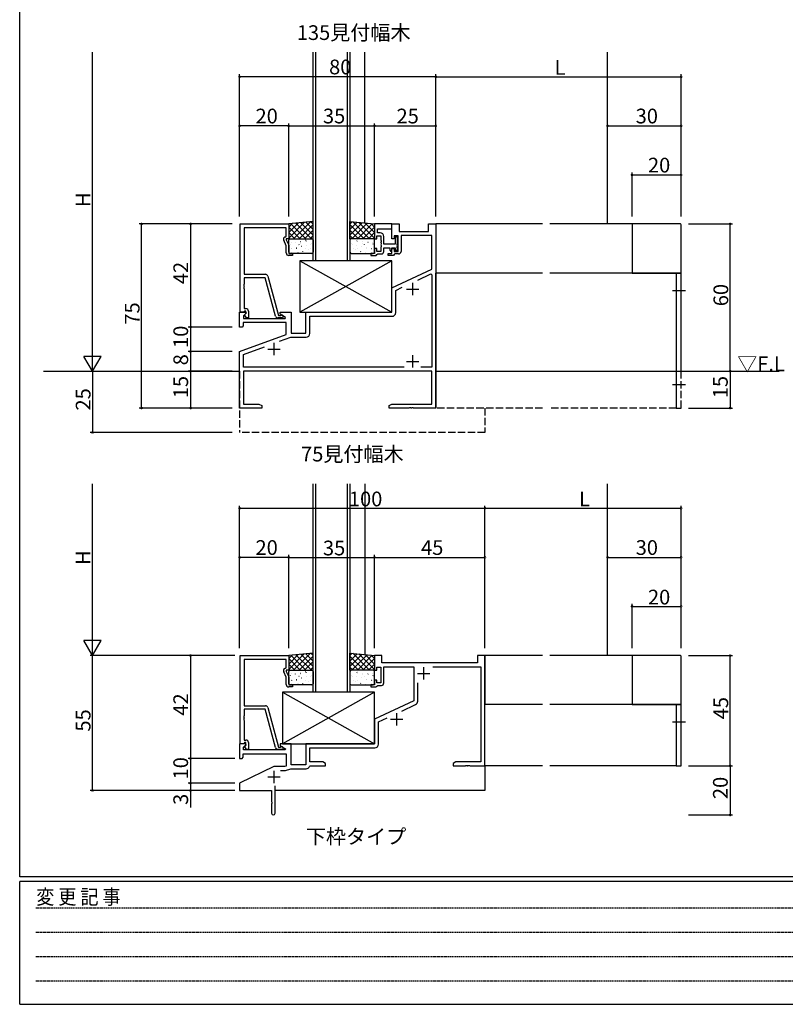
# Model space of a CAD drawing. Extents: x 0 to 1133, y 0 to 806.
# Drawn here: x 4 to 316, y 0 to 401 of the extents above; entities that cross this region are included whole.
import ezdxf

# ---------------------------------------------------------------- set-up
doc = ezdxf.new("R2010")
doc.units = 0
doc.header["$MEASUREMENT"] = 0
for name, pattern in [('HIDDEN', [0.375, 0.25, -0.125]), ('YDIVIDE_1', [15, 10, -1, 1, -1, 1, -1]), ('YHIDDEN_1', [4, 3, -1])]:
    doc.linetypes.add(name, pattern=pattern)
for name, color, linetype in [('USER1', 3, 'CONTINUOUS'), ('YKK_11', 7, 'CONTINUOUS'), ('YKK_12', 2, 'CONTINUOUS'), ('YKK_13', 4, 'CONTINUOUS'), ('YKK_D', 6, 'CONTINUOUS'), ('YKK_ZWAK', 7, 'CONTINUOUS')]:
    doc.layers.add(name, color=color, linetype=linetype)
doc.styles.get("Standard").update_dxf_attribs({"font": 'ROMANS.SHX', "bigfont": 'EXTFONT.SHX'})
doc.styles.add('YKK_OSSTYLE1', font='romans.shx', dxfattribs={"width": 0.9, "bigfont": 'EXTFONT.SHX'})

# ---------------------------------------------------------------- blocks, each defined once
blk = doc.blocks.new('A201')
at = {"layer": 'YKK_ZWAK', "color": 254, "linetype": 'Continuous'}
for p, q in [((21, 35), (21, 410)), ((571, 35), (21, 35)), ((544, 34), (21, 34)), ((21, 9), (21, 34)), ((21, 9), (544, 9))]:
    blk.add_line(p, q, dxfattribs=at)
at = {"layer": 'YKK_ZWAK', "color": 131, "linetype": 'HIDDEN'}
for p, q in [((24.28, 28.63), (201.57, 28.63)), ((24.28, 23.68), (201.57, 23.68)), ((24.28, 18.74), (201.57, 18.74)), ((24.28, 13.79), (201.57, 13.79))]:
    blk.add_line(p, q, dxfattribs=at)
at = {"layer": 'YKK_ZWAK', "color": 131, "linetype": 'Continuous', "style": 'YKK_OSSTYLE1', "width": 0.9}
blk.add_text('変 更 記 事', height=3, dxfattribs=at).set_placement((24.37, 29.39))

msp = doc.modelspace()

# ---------------------------------------------------------------- linework, layer by layer
at = {"layer": 'YKK_11', "color": 0, "linetype": 'ByBlock'}
for p, q in [((93.87, 282.04), (93.87, 318.04)), ((93.87, 318.04), (113.67, 318.04)), ((113.67, 318.04), (113.67, 312.04)), ((155.67, 318.04), (148.67, 318.04)), ((148.67, 318.04), (148.67, 312.04)), ((155.67, 312.04), (155.67, 318.04)), ((155.67, 318.04), (158.67, 318.04)), ((155.67, 316.11), (155.67, 318.04)), ((158.67, 318.04), (158.67, 315.04)), ((170.67, 315.04), (170.67, 318.04)), ((170.67, 318.04), (173.67, 318.04)), ((173.67, 318.04), (173.67, 243.04)), ((112.67, 316.41), (95.5, 316.41)), ((95.5, 316.41), (95.5, 297.54)), ((112.04, 312.68), (112.67, 313.04)), ((112.67, 313.04), (112.67, 316.41)), ((149.67, 312.04), (149.67, 313.24)), ((149.67, 313.24), (151.27, 313.24)), ((149.87, 314.44), (149.87, 316.11)), ((149.87, 316.11), (155.67, 316.11)), ((150.97, 314.44), (149.87, 314.44)), ((151.27, 313.24), (151.27, 311.5)), ((158.27, 313.24), (156.67, 313.24)), ((156.67, 313.24), (156.67, 312.04)), ((158.27, 306.84), (158.27, 313.24)), ((158.67, 315.04), (170.67, 315.04)), ((172.04, 313.41), (159.47, 313.41)), ((159.47, 313.41), (159.47, 306.84)), ((172.04, 299.67), (172.04, 313.41)), ((112.67, 309.17), (111.63, 311.39)), ((113.67, 312.04), (112.67, 312.04)), ((112.67, 312.04), (112.67, 311.54)), ((112.67, 311.54), (113.67, 309.4)), ((112.67, 306.24), (112.67, 309.17)), ((113.67, 309.4), (113.67, 306.04)), ((148.67, 312.04), (149.67, 312.04)), ((151.27, 311.5), (151.39, 311.32)), ((151.39, 310.77), (151.27, 310.58)), ((151.27, 310.58), (151.27, 310.5)), ((151.27, 310.5), (151.39, 310.32)), ((151.39, 309.77), (151.27, 309.58)), ((151.27, 309.58), (151.27, 309.5)), ((151.27, 309.5), (151.39, 309.32)), ((151.39, 311.32), (151.39, 310.77)), ((151.39, 310.32), (151.39, 309.77)), ((151.39, 309.32), (151.39, 308.77)), ((152.47, 309.84), (152.47, 312.94)), ((157.07, 309.84), (152.47, 309.84)), ((156.67, 312.04), (155.67, 312.04)), ((157.37, 312.94), (157.07, 312.64)), ((157.07, 312.64), (157.07, 309.84)), ((157.95, 309.92), (158.07, 310.1)), ((157.95, 309.37), (157.95, 309.92)), ((158.07, 309.18), (157.95, 309.37)), ((157.95, 308.92), (158.07, 309.1)), ((158.07, 310.1), (158.07, 312.24)), ((158.07, 309.1), (158.07, 309.18)), ((113.67, 306.04), (115.17, 306.04)), ((115.17, 305.24), (113.67, 305.24)), ((115.17, 306.04), (115.17, 305.24)), ((148.67, 306.04), (147.17, 306.04)), ((147.17, 306.04), (147.17, 305.24)), ((147.17, 305.24), (149.37, 305.24)), ((149.67, 308.04), (148.67, 308.04)), ((148.67, 308.04), (148.67, 306.04)), ((149.37, 305.24), (149.67, 305.54)), ((149.67, 306.84), (149.67, 308.04)), ((151.27, 306.84), (149.67, 306.84)), ((149.67, 305.54), (149.97, 305.84)), ((149.97, 305.84), (151.47, 305.84)), ((151.39, 308.77), (151.27, 308.58)), ((151.27, 308.58), (151.27, 306.84)), ((152.47, 306.84), (152.47, 308.34)), ((152.47, 308.34), (154.87, 308.34)), ((154.17, 305.24), (154.17, 306.04)), ((154.17, 306.04), (155.67, 306.04)), ((156.37, 305.24), (154.17, 305.24)), ((154.87, 308.34), (154.87, 307.34)), ((154.87, 307.34), (155.37, 306.84)), ((155.37, 306.84), (155.67, 307.14)), ((155.67, 307.14), (155.67, 308.34)), ((155.67, 308.34), (157.07, 308.34)), ((155.67, 306.04), (155.67, 308.04)), ((155.67, 308.04), (156.67, 308.04)), ((156.67, 305.54), (156.37, 305.24)), ((156.67, 308.04), (156.67, 306.84)), ((156.67, 306.84), (158.27, 306.84)), ((156.97, 305.84), (156.67, 305.54)), ((158.47, 305.84), (156.97, 305.84)), ((157.07, 308.34), (157.07, 307.44)), ((157.07, 307.44), (157.37, 307.14)), ((157.95, 308.37), (157.95, 308.92)), ((158.07, 308.18), (157.95, 308.37)), ((158.07, 307.84), (158.07, 308.18)), ((95.5, 297.54), (104.2, 297.54)), ((155.67, 292.04), (172.04, 299.67)), ((166.32, 295.21), (171.57, 297.66)), ((171.57, 297.66), (172.04, 297.37)), ((172.04, 297.37), (172.04, 259.67)), ((95.5, 293.5), (95.38, 293.32)), ((95.38, 293.32), (95.38, 292.77)), ((104.1, 296.14), (95.5, 296.14)), ((95.5, 296.14), (95.5, 293.5)), ((108.29, 280.48), (104.1, 296.14)), ((105.16, 296.8), (109.47, 280.74)), ((95.38, 292.77), (95.5, 292.58)), ((95.5, 292.5), (95.38, 292.32)), ((95.38, 292.32), (95.38, 291.77)), ((95.38, 291.77), (95.5, 291.58)), ((95.5, 292.58), (95.5, 292.5)), ((95.5, 291.58), (95.5, 283.54)), ((155.67, 282.04), (155.67, 292.04)), ((157.3, 291), (159.97, 292.25)), ((157.3, 281.91), (157.3, 291)), ((93.67, 276.04), (93.67, 282.04)), ((93.67, 282.04), (96.14, 282.04)), ((95.2, 282.04), (93.87, 282.04)), ((95.5, 282.34), (95.2, 282.04)), ((96.3, 281.65), (95.3, 280.65)), ((95.5, 283.54), (96.27, 283.54)), ((95.7, 282.54), (95.5, 282.34)), ((95.69, 281.04), (96.27, 281.61)), ((96.44, 279.74), (95.69, 281.04)), ((96.27, 282.54), (95.7, 282.54)), ((96.14, 282.04), (96.3, 281.65)), ((96.27, 281.61), (96.27, 282.54)), ((97.27, 282.54), (97.27, 279.74)), ((110.17, 281.24), (110.17, 282.04)), ((110.17, 282.04), (114.67, 282.04)), ((112.33, 279.99), (110.17, 281.24)), ((114.67, 282.04), (114.67, 273.54)), ((120.67, 273.54), (120.67, 282.04)), ((120.67, 282.04), (155.67, 282.04)), ((112.67, 277.91), (95.17, 277.91)), ((95.17, 277.91), (95.17, 276.54)), ((95.3, 280.65), (95.3, 279.54)), ((95.3, 279.54), (112.21, 279.54)), ((97.27, 279.74), (96.44, 279.74)), ((110.87, 279.74), (109.26, 279.74)), ((109.47, 280.74), (110.3, 280.74)), ((110.3, 280.74), (110.49, 280.81)), ((112.21, 279.54), (112.33, 279.99)), ((112.67, 272.96), (112.67, 277.91)), ((122.3, 273.41), (122.3, 280.41)), ((122.3, 280.41), (155.8, 280.41)), ((94.67, 276.04), (93.67, 276.04)), ((93.67, 266.04), (112.67, 272.96)), ((95.17, 276.54), (94.67, 276.04)), ((114.67, 273.54), (120.67, 273.54)), ((109.99, 270.25), (114.56, 271.91)), ((114.56, 271.91), (120.8, 271.91)), ((93.67, 243.04), (93.67, 266.04)), ((95.3, 264.9), (103.83, 268.01)), ((95.3, 259.67), (95.3, 264.9)), ((160.8, 259.67), (95.3, 259.67)), ((160.8, 259.67), (95.3, 259.67)), ((172.04, 258.04), (95.3, 258.04)), ((95.3, 258.04), (95.3, 244.67)), ((172.04, 259.67), (167.53, 259.67)), ((172.04, 244.67), (172.04, 258.04)), ((102.67, 243.04), (93.67, 243.04)), ((95.3, 244.67), (101.57, 244.67)), ((101.57, 244.67), (102.67, 244.04)), ((102.67, 244.04), (102.67, 243.04)), ((154.67, 244.04), (155.76, 244.67)), ((154.67, 243.04), (154.67, 244.04)), ((162.71, 243.04), (154.67, 243.04)), ((155.76, 244.67), (172.04, 244.67)), ((162.89, 243.16), (162.71, 243.04)), ((163.44, 243.16), (162.89, 243.16)), ((163.62, 243.04), (163.44, 243.16)), ((163.71, 243.04), (163.62, 243.04)), ((163.89, 243.16), (163.71, 243.04)), ((164.44, 243.16), (163.89, 243.16)), ((164.62, 243.04), (164.44, 243.16)), ((173.67, 243.04), (164.62, 243.04)), ((93.87, 106.17), (93.87, 142.17)), ((93.87, 142.17), (113.67, 142.17)), ((112.67, 140.54), (95.5, 140.54)), ((95.5, 140.54), (95.5, 121.67)), ((112.67, 137.17), (112.67, 140.54)), ((113.67, 142.17), (113.67, 136.17)), ((151.67, 142.17), (148.67, 142.17)), ((148.67, 142.17), (148.67, 136.17)), ((151.67, 139.17), (151.67, 142.17)), ((193.67, 142.17), (190.67, 142.17)), ((190.67, 142.17), (190.67, 139.17)), ((193.67, 97.17), (193.67, 142.17)), ((112.04, 136.8), (112.67, 137.17)), ((149.67, 136.17), (149.67, 137.37)), ((149.67, 137.37), (151.27, 137.37)), ((151.27, 137.37), (151.27, 130.97)), ((190.67, 139.17), (151.67, 139.17)), ((152.47, 130.97), (152.47, 137.54)), ((152.47, 137.54), (164.67, 137.54)), ((164.67, 137.54), (164.67, 123.63)), ((172.41, 137.54), (192.04, 137.54)), ((192.04, 137.54), (192.04, 98.8)), ((112.67, 133.3), (111.63, 135.52)), ((113.67, 136.17), (112.67, 136.17)), ((112.67, 136.17), (112.67, 135.67)), ((112.67, 135.67), (113.67, 133.52)), ((112.67, 130.37), (112.67, 133.3)), ((113.67, 133.52), (113.67, 130.17)), ((148.67, 136.17), (149.67, 136.17)), ((113.67, 130.17), (115.17, 130.17)), ((115.17, 129.37), (113.67, 129.37)), ((115.17, 130.17), (115.17, 129.37)), ((148.67, 130.17), (147.17, 130.17)), ((147.17, 130.17), (147.17, 129.37)), ((147.17, 129.37), (149.37, 129.37)), ((149.67, 132.17), (148.67, 132.17)), ((148.67, 132.17), (148.67, 130.17)), ((149.37, 129.37), (149.67, 129.67)), ((149.67, 130.97), (149.67, 132.17)), ((151.27, 130.97), (149.67, 130.97)), ((149.67, 129.67), (149.97, 129.97)), ((149.97, 129.97), (151.47, 129.97)), ((166.3, 123.54), (166.3, 131)), ((95.5, 121.67), (104.2, 121.67)), ((105.16, 120.92), (109.47, 104.87)), ((164.67, 123.63), (148.67, 116.17)), ((159.74, 119.53), (165.43, 122.18)), ((95.5, 117.62), (95.38, 117.44)), ((95.38, 117.44), (95.38, 116.89)), ((95.38, 116.89), (95.5, 116.71)), ((95.5, 116.62), (95.38, 116.44)), ((95.38, 116.44), (95.38, 115.89)), ((104.1, 120.27), (95.5, 120.27)), ((95.5, 120.27), (95.5, 117.62)), ((95.5, 116.71), (95.5, 116.62)), ((108.29, 104.61), (104.1, 120.27)), ((150.3, 115.13), (153.76, 116.74)), ((95.38, 115.89), (95.5, 115.71)), ((95.5, 115.71), (95.5, 107.67)), ((148.67, 116.17), (148.67, 106.17)), ((150.3, 106.04), (150.3, 115.13)), ((96.14, 106.17), (93.67, 106.17)), ((93.67, 106.17), (93.67, 100.17)), ((95.2, 106.17), (93.87, 106.17)), ((95.5, 106.47), (95.2, 106.17)), ((95.3, 104.77), (96.3, 105.78)), ((95.3, 103.67), (95.3, 104.77)), ((95.5, 107.67), (96.27, 107.67)), ((95.7, 106.67), (95.5, 106.47)), ((95.69, 105.17), (96.27, 105.74)), ((96.44, 103.87), (95.69, 105.17)), ((96.27, 106.67), (95.7, 106.67)), ((96.3, 105.78), (96.14, 106.17)), ((96.27, 105.74), (96.27, 106.67)), ((97.27, 106.67), (97.27, 103.87)), ((109.47, 104.87), (110.3, 104.87)), ((114.67, 106.17), (110.17, 106.17)), ((110.17, 106.17), (110.17, 105.37)), ((110.17, 105.37), (112.33, 104.12)), ((110.3, 104.87), (110.49, 104.93)), ((114.67, 97.67), (114.67, 106.17)), ((148.67, 106.17), (120.67, 106.17)), ((120.67, 106.17), (120.67, 97.67)), ((122.3, 98.8), (122.3, 104.54)), ((122.3, 104.54), (148.8, 104.54)), ((94.67, 100.17), (95.17, 100.67)), ((95.17, 100.67), (95.17, 102.04)), ((95.17, 102.04), (112.67, 102.04)), ((112.21, 103.67), (95.3, 103.67)), ((97.27, 103.87), (96.44, 103.87)), ((110.87, 103.87), (109.26, 103.87)), ((112.33, 104.12), (112.21, 103.67)), ((112.67, 102.04), (112.67, 97.08)), ((93.67, 100.17), (94.67, 100.17)), ((107.67, 96.87), (93.67, 90.17)), ((112.07, 96.87), (107.67, 96.87)), ((112.67, 97.08), (112.07, 96.87)), ((120.67, 97.67), (114.67, 97.67)), ((122.19, 96.98), (122.47, 97.17)), ((127.57, 98.8), (122.3, 98.8)), ((122.47, 97.17), (128.67, 97.17)), ((128.67, 98.17), (127.57, 98.8)), ((128.67, 97.17), (128.67, 98.17)), ((181.76, 98.8), (180.67, 98.17)), ((180.67, 98.17), (180.67, 97.17)), ((180.67, 97.17), (185.71, 97.17)), ((192.04, 98.8), (181.76, 98.8)), ((185.71, 97.17), (185.89, 97.29)), ((185.89, 97.29), (186.44, 97.29)), ((186.44, 97.29), (186.62, 97.17)), ((186.62, 97.17), (186.71, 97.17)), ((186.71, 97.17), (186.89, 97.29)), ((186.89, 97.29), (187.44, 97.29)), ((187.44, 97.29), (187.62, 97.17)), ((187.62, 97.17), (193.67, 97.17)), ((110.27, 95.24), (112.36, 95.24)), ((112.36, 95.24), (114.56, 96.04)), ((114.56, 96.04), (120.8, 96.04)), ((93.67, 90.17), (93.67, 87.17)), ((108.17, 77.92), (108.17, 89.1)), ((93.67, 87.17), (106.67, 87.17)), ((106.67, 87.17), (106.67, 82.62)), ((106.67, 82.62), (106.79, 82.44)), ((106.79, 81.89), (106.67, 81.71)), ((106.67, 81.71), (106.67, 77.92)), ((106.79, 82.44), (106.79, 81.89))]:
    msp.add_line(p, q, dxfattribs=at)
at = {"layer": 'YKK_11', "color": 2}
for p, q in [((164.17, 294.04), (164.17, 289.04)), ((161.67, 291.54), (166.67, 291.54)), ((107.67, 269.54), (107.67, 264.54)), ((105.17, 267.04), (110.17, 267.04)), ((161.67, 262.04), (166.67, 262.04)), ((164.17, 264.54), (164.17, 259.54)), ((168.67, 137.37), (168.67, 132.37)), ((166.17, 134.87), (171.17, 134.87)), ((157.67, 118.67), (157.67, 113.67)), ((155.17, 116.17), (160.17, 116.17)), ((105.17, 92.67), (110.17, 92.67)), ((107.67, 95.17), (107.67, 90.17))]:
    msp.add_line(p, q, dxfattribs=at)
at = {"layer": 'YKK_11', "color": 0, "linetype": 'ByBlock'}
for centre, radius, start, end in [((150.97, 312.94), 1.5, 0, 90), ((112.54, 311.81), 1, 120, 205), ((157.37, 312.24), 0.7, 0, 90), ((113.67, 306.24), 1, 180, 270), ((151.47, 306.84), 1, 270, 360), ((157.37, 307.84), 0.7, 270, 360), ((158.47, 306.84), 1, 270, 360), ((104.2, 296.54), 1, 15, 90), ((96.27, 282.54), 1, 0, 90), ((110.87, 280.34), 0.6, 270, 128.9424), ((155.8, 281.91), 1.5, 270, 360), ((109.26, 280.74), 1, 195, 270), ((120.8, 273.41), 1.5, 270, 360), ((112.54, 135.94), 1, 120, 205), ((113.67, 130.37), 1, 180, 270), ((151.47, 130.97), 1, 270, 360), ((104.2, 120.67), 1, 15, 90), ((164.8, 123.54), 1.5, 295, 360), ((96.27, 106.67), 1, 0, 90), ((109.26, 104.87), 1, 195, 270), ((110.87, 104.47), 0.6, 270, 128.9424), ((148.8, 106.04), 1.5, 270, 360), ((120.8, 97.54), 1.5, 270, 338.1473), ((107.42, 77.92), 0.75, 180, 0)]:
    msp.add_arc(centre, radius, start, end, dxfattribs=at)
at = {"layer": 'YKK_12', "linetype": 'Continuous'}
for p, q in [((123.67, 303.04), (123.67, 388.04)), ((124.67, 388.04), (124.67, 303.04)), ((137.67, 303.04), (137.67, 388.04)), ((138.67, 388.04), (138.67, 303.04)), ((138.67, 303.04), (123.67, 303.04)), ((123.67, 127.17), (123.67, 212.17)), ((124.67, 212.17), (124.67, 127.17)), ((137.67, 127.17), (137.67, 212.17)), ((138.67, 212.17), (138.67, 127.17)), ((138.67, 127.17), (123.67, 127.17))]:
    msp.add_line(p, q, dxfattribs=at)
at = {"layer": 'YKK_12'}
for p, q in [((144.67, 318.44), (144.67, 388.04)), ((243.67, 318.04), (243.67, 388.04)), ((217.17, 318.04), (173.67, 318.04)), ((173.67, 318.04), (173.67, 298.04)), ((253.67, 318.04), (220.17, 318.04)), ((253.67, 318.04), (253.67, 298.04)), ((217.17, 298.04), (173.67, 298.04)), ((217.17, 298.04), (173.67, 298.04)), ((173.67, 243.04), (173.67, 298.04)), ((271.67, 298.04), (220.17, 298.04)), ((253.67, 298.04), (220.17, 298.04)), ((271.67, 298.04), (271.67, 243.04)), ((13.67, 258.04), (93.67, 258.04)), ((173.67, 258.04), (313.67, 258.04)), ((144.67, 212.17), (144.67, 142.56)), ((243.67, 142.17), (243.67, 212.17)), ((217.17, 142.17), (193.67, 142.17)), ((193.67, 142.17), (193.67, 122.17)), ((253.67, 142.17), (220.17, 142.17)), ((253.67, 142.17), (253.67, 122.17)), ((217.17, 122.17), (193.67, 122.17)), ((193.67, 97.17), (193.67, 122.17)), ((217.17, 122.17), (193.67, 122.17)), ((271.67, 122.17), (220.17, 122.17)), ((253.67, 122.17), (220.17, 122.17)), ((271.67, 122.17), (271.67, 97.17)), ((193.67, 97.17), (193.67, 87.17)), ((217.17, 97.17), (193.67, 97.17)), ((271.67, 97.17), (220.17, 97.17)), ((193.67, 87.17), (108.17, 87.17))]:
    msp.add_line(p, q, dxfattribs=at)
at = {"layer": 'YKK_12', "linetype": 'YHIDDEN_1'}
for p, q in [((93.67, 258.04), (93.67, 233.04)), ((217.17, 243.04), (173.67, 243.04)), ((193.67, 243.04), (193.67, 233.04)), ((271.67, 243.04), (220.17, 243.04)), ((193.67, 233.04), (93.67, 233.04))]:
    msp.add_line(p, q, dxfattribs=at)
at = {"layer": 'YKK_13'}
for p, q in [((123.67, 319.04), (113.67, 318.04)), ((120.04, 318.68), (113.67, 312.3)), ((117.54, 318.43), (113.67, 314.55)), ((115.05, 318.18), (113.67, 316.8)), ((113.67, 318.04), (113.67, 312.04)), ((114.57, 318.13), (120.67, 312.04)), ((122.53, 318.93), (115.65, 312.04)), ((116.62, 318.34), (122.91, 312.04)), ((123.67, 317.81), (117.89, 312.04)), ((118.66, 318.54), (123.67, 313.53)), ((120.7, 318.74), (123.67, 315.78)), ((122.74, 318.95), (123.67, 318.02)), ((123.67, 312.04), (123.67, 319.04)), ((138.67, 319.04), (148.67, 318.04)), ((138.67, 312.04), (138.67, 319.04)), ((139.59, 318.95), (138.67, 318.02)), ((141.63, 318.74), (138.67, 315.78)), ((143.67, 318.54), (138.67, 313.53)), ((138.67, 317.81), (144.44, 312.04)), ((145.72, 318.34), (139.42, 312.04)), ((139.8, 318.93), (146.68, 312.04)), ((147.76, 318.13), (141.67, 312.04)), ((142.29, 318.68), (148.67, 312.3)), ((144.79, 318.43), (148.67, 314.55)), ((147.28, 318.18), (148.67, 316.8)), ((148.67, 318.04), (148.67, 312.04)), ((273.37, 318.04), (253.67, 318.04)), ((253.67, 318.04), (253.67, 298.04)), ((273.67, 298.04), (273.67, 317.74)), ((113.67, 316.8), (118.42, 312.04)), ((113.67, 314.55), (116.18, 312.04)), ((123.67, 315.57), (120.14, 312.04)), ((123.67, 313.32), (122.38, 312.04)), ((138.67, 315.57), (142.19, 312.04)), ((138.67, 313.32), (139.95, 312.04)), ((148.67, 316.8), (143.91, 312.04)), ((148.67, 314.55), (146.16, 312.04)), ((113.67, 312.3), (113.93, 312.04)), ((113.67, 312.04), (123.67, 312.04)), ((113.67, 306.54), (113.67, 311.54)), ((114.17, 312.04), (123.17, 312.04)), ((114.26, 309.83), (114.3, 309.81)), ((114.64, 310.7), (114.65, 310.69)), ((116.3, 310.52), (116.34, 310.5)), ((117.84, 309.67), (117.89, 309.58)), ((118.38, 310.9), (118.43, 310.88)), ((118.66, 310.12), (118.66, 310.12)), ((120.43, 311.59), (120.47, 311.56)), ((120.77, 311.13), (120.81, 311.04)), ((121.02, 309.38), (121.06, 309.36)), ((122.51, 311.97), (122.56, 311.95)), ((122.64, 309.58), (122.64, 309.58)), ((123.06, 310.07), (123.1, 310.04)), ((123.67, 311.54), (123.67, 306.54)), ((148.67, 312.04), (138.67, 312.04)), ((138.67, 311.54), (138.67, 306.54)), ((148.17, 312.04), (139.17, 312.04)), ((139.27, 310.07), (139.23, 310.04)), ((139.69, 309.58), (139.69, 309.58)), ((139.82, 311.97), (139.78, 311.95)), ((141.31, 309.38), (141.27, 309.36)), ((141.56, 311.13), (141.52, 311.04)), ((141.9, 311.59), (141.86, 311.56)), ((143.68, 310.12), (143.67, 310.12)), ((143.95, 310.9), (143.9, 310.88)), ((144.49, 309.67), (144.44, 309.58)), ((146.03, 310.52), (145.99, 310.5)), ((147.69, 310.7), (147.68, 310.69)), ((148.07, 309.83), (148.03, 309.81)), ((148.67, 312.3), (148.4, 312.04)), ((148.67, 306.54), (148.67, 311.54)), ((123.17, 306.04), (114.17, 306.04)), ((114.7, 306.51), (114.7, 306.5)), ((114.8, 307.93), (114.85, 307.91)), ((114.93, 308.19), (114.93, 308.19)), ((116.79, 308.19), (116.8, 308.18)), ((116.89, 308.31), (116.93, 308.29)), ((117.44, 306.41), (117.48, 306.39)), ((118.93, 309), (118.97, 308.98)), ((119.28, 306.79), (119.33, 306.7)), ((119.52, 306.79), (119.57, 306.77)), ((120.55, 307.91), (120.55, 307.9)), ((121.56, 307.48), (121.61, 307.46)), ((122.38, 307.89), (122.38, 307.89)), ((123.65, 307.86), (123.67, 307.85)), ((138.68, 307.86), (138.67, 307.85)), ((139.17, 306.04), (148.17, 306.04)), ((139.95, 307.89), (139.95, 307.89)), ((140.77, 307.48), (140.72, 307.46)), ((141.79, 307.91), (141.78, 307.9)), ((142.81, 306.79), (142.77, 306.77)), ((143.05, 306.79), (143, 306.7)), ((143.4, 309), (143.36, 308.98)), ((144.89, 306.41), (144.85, 306.39)), ((145.44, 308.31), (145.4, 308.29)), ((145.54, 308.19), (145.53, 308.18)), ((147.4, 308.19), (147.4, 308.19)), ((147.53, 307.93), (147.48, 307.91)), ((147.63, 306.51), (147.63, 306.5)), ((155.67, 303.04), (118.17, 303.04)), ((118.17, 303.04), (118.17, 282.04)), ((155.67, 303.04), (118.17, 282.04)), ((118.17, 303.04), (155.67, 282.04)), ((155.67, 282.04), (155.67, 303.04)), ((253.67, 298.04), (273.67, 298.04)), ((273.67, 298.04), (271.67, 298.04)), ((271.67, 298.04), (271.67, 258.04)), ((273.67, 258.04), (273.67, 298.04)), ((118.17, 282.04), (155.67, 282.04)), ((123.67, 143.16), (113.67, 142.16)), ((120.04, 142.8), (113.67, 136.43)), ((117.54, 142.55), (113.67, 138.67)), ((115.05, 142.3), (113.67, 140.92)), ((113.67, 142.16), (113.67, 136.16)), ((113.67, 140.92), (118.42, 136.16)), ((114.57, 142.26), (120.67, 136.16)), ((122.53, 143.05), (115.65, 136.16)), ((116.62, 142.46), (122.91, 136.16)), ((123.67, 141.94), (117.89, 136.16)), ((118.66, 142.66), (123.67, 137.66)), ((120.7, 142.87), (123.67, 139.9)), ((122.74, 143.07), (123.67, 142.15)), ((123.67, 136.16), (123.67, 143.16)), ((138.67, 143.16), (148.67, 142.16)), ((138.67, 136.16), (138.67, 143.16)), ((139.59, 143.07), (138.67, 142.15)), ((141.63, 142.87), (138.67, 139.9)), ((143.67, 142.66), (138.67, 137.66)), ((138.67, 141.94), (144.44, 136.16)), ((145.72, 142.46), (139.42, 136.16)), ((139.8, 143.05), (146.68, 136.16)), ((147.76, 142.26), (141.67, 136.16)), ((142.29, 142.8), (148.67, 136.43)), ((148.67, 140.92), (143.91, 136.16)), ((144.79, 142.55), (148.67, 138.67)), ((147.28, 142.3), (148.67, 140.92)), ((148.67, 142.16), (148.67, 136.16)), ((273.37, 142.17), (253.67, 142.17)), ((253.67, 142.17), (253.67, 122.17)), ((273.67, 122.17), (273.67, 141.87)), ((113.67, 138.67), (116.18, 136.16)), ((123.67, 139.69), (120.14, 136.16)), ((123.67, 137.45), (122.38, 136.16)), ((138.67, 139.69), (142.19, 136.16)), ((138.67, 137.45), (139.95, 136.16)), ((148.67, 138.67), (146.16, 136.16)), ((113.67, 136.43), (113.93, 136.16)), ((113.67, 136.16), (123.67, 136.16)), ((113.67, 130.66), (113.67, 135.66)), ((114.17, 136.16), (123.17, 136.16)), ((114.26, 133.96), (114.3, 133.93)), ((114.64, 134.83), (114.65, 134.82)), ((116.3, 134.64), (116.34, 134.62)), ((116.89, 132.44), (116.93, 132.41)), ((117.84, 133.8), (117.89, 133.71)), ((118.38, 135.03), (118.43, 135)), ((118.66, 134.25), (118.66, 134.24)), ((118.93, 133.12), (118.97, 133.1)), ((120.43, 135.71), (120.47, 135.69)), ((120.77, 135.25), (120.81, 135.16)), ((121.02, 133.51), (121.06, 133.48)), ((122.51, 136.1), (122.56, 136.07)), ((122.64, 133.71), (122.64, 133.7)), ((123.06, 134.19), (123.1, 134.17)), ((123.67, 135.66), (123.67, 130.66)), ((148.67, 136.16), (138.67, 136.16)), ((138.67, 135.66), (138.67, 130.66)), ((148.17, 136.16), (139.17, 136.16)), ((139.27, 134.19), (139.23, 134.17)), ((139.69, 133.71), (139.69, 133.7)), ((139.82, 136.1), (139.78, 136.07)), ((141.31, 133.51), (141.27, 133.48)), ((141.56, 135.25), (141.52, 135.16)), ((141.9, 135.71), (141.86, 135.69)), ((143.4, 133.12), (143.36, 133.1)), ((143.68, 134.25), (143.67, 134.24)), ((143.95, 135.03), (143.9, 135)), ((144.49, 133.8), (144.44, 133.71)), ((145.44, 132.44), (145.4, 132.41)), ((146.03, 134.64), (145.99, 134.62)), ((147.69, 134.83), (147.68, 134.82)), ((148.07, 133.96), (148.03, 133.93)), ((148.67, 136.43), (148.4, 136.16)), ((148.67, 130.66), (148.67, 135.66)), ((123.17, 130.16), (114.17, 130.16)), ((114.7, 130.64), (114.7, 130.63)), ((114.8, 132.06), (114.85, 132.03)), ((114.93, 132.32), (114.93, 132.32)), ((116.79, 132.31), (116.8, 132.3)), ((117.44, 130.54), (117.48, 130.51)), ((119.28, 130.91), (119.33, 130.82)), ((119.52, 130.92), (119.57, 130.89)), ((120.55, 132.04), (120.55, 132.03)), ((121.56, 131.6), (121.61, 131.58)), ((122.38, 132.01), (122.38, 132.01)), ((123.65, 131.99), (123.67, 131.98)), ((138.68, 131.99), (138.67, 131.98)), ((139.17, 130.16), (148.17, 130.16)), ((139.95, 132.01), (139.95, 132.01)), ((140.77, 131.6), (140.72, 131.58)), ((141.79, 132.04), (141.78, 132.03)), ((142.81, 130.92), (142.77, 130.89)), ((143.05, 130.91), (143, 130.82)), ((144.89, 130.54), (144.85, 130.51)), ((145.54, 132.31), (145.53, 132.3)), ((147.4, 132.32), (147.4, 132.32)), ((147.53, 132.06), (147.48, 132.03)), ((147.63, 130.64), (147.63, 130.63)), ((148.66, 127.17), (111.16, 127.17)), ((111.16, 127.17), (111.16, 106.17)), ((148.66, 127.17), (111.16, 106.17)), ((111.16, 127.17), (148.66, 106.17)), ((148.66, 106.17), (148.66, 127.17)), ((253.67, 122.17), (273.67, 122.17)), ((273.67, 122.17), (271.67, 122.17)), ((271.67, 122.17), (271.67, 97.17)), ((273.67, 97.17), (273.67, 122.17)), ((111.16, 106.17), (148.66, 106.17)), ((271.67, 97.17), (273.67, 97.17))]:
    msp.add_line(p, q, dxfattribs=at)
at = {"layer": 'YKK_13', "linetype": 'YDIVIDE_1'}
for p, q in [((275.5, 290.84), (270.12, 290.84)), ((275.5, 252.54), (270.12, 252.54)), ((275.5, 114.97), (270.12, 114.97))]:
    msp.add_line(p, q, dxfattribs=at)
at = {"layer": 'YKK_13', "linetype": 'YHIDDEN_1'}
for p, q in [((271.67, 258.04), (271.67, 243.04)), ((273.67, 243.04), (273.67, 258.04)), ((271.67, 243.04), (273.67, 243.04))]:
    msp.add_line(p, q, dxfattribs=at)
at = {"layer": 'YKK_13'}
for centre, radius, start, end in [((273.37, 317.74), 0.3, 0, 90), ((114.17, 311.54), 0.5, 90, 180), ((123.17, 311.54), 0.5, 0, 90), ((139.17, 311.54), 0.5, 90, 180), ((148.17, 311.54), 0.5, 0, 90), ((114.17, 306.54), 0.5, 180, 270), ((123.17, 306.54), 0.5, 270, 0), ((139.17, 306.54), 0.5, 180, 270), ((148.17, 306.54), 0.5, 270, 0), ((273.37, 141.87), 0.3, 0, 90), ((114.17, 135.66), 0.5, 90, 180), ((123.17, 135.66), 0.5, 0, 90), ((139.17, 135.66), 0.5, 90, 180), ((148.17, 135.66), 0.5, 0, 90), ((114.17, 130.66), 0.5, 180, 270), ((123.17, 130.66), 0.5, 270, 360), ((139.17, 130.66), 0.5, 180, 270), ((148.17, 130.66), 0.5, 270, 360)]:
    msp.add_arc(centre, radius, start, end, dxfattribs=at)
at = {"layer": 'YKK_D'}
for p, q in [((33.67, 265.04), (33.67, 388.04)), ((93.67, 321.04), (93.67, 379.04)), ((173.67, 378.04), (93.67, 378.04)), ((173.67, 321.04), (173.67, 379.04)), ((173.67, 321.04), (173.67, 379.04)), ((173.67, 378.04), (273.67, 378.04)), ((273.67, 321.04), (273.67, 379.04)), ((93.67, 321.04), (93.67, 359.04)), ((113.67, 358.04), (93.67, 358.04)), ((113.67, 321.04), (113.67, 359.04)), ((113.67, 321.04), (113.67, 359.04)), ((113.67, 358.04), (148.67, 358.04)), ((148.67, 321.04), (148.67, 359.04)), ((148.67, 321.04), (148.67, 359.04)), ((148.67, 358.04), (173.67, 358.04)), ((173.67, 321.04), (173.67, 359.04)), ((243.67, 321.04), (243.67, 359.04)), ((243.67, 358.04), (273.67, 358.04)), ((273.67, 321.04), (273.67, 359.04)), ((253.67, 321.04), (253.67, 339.04)), ((253.67, 338.04), (273.67, 338.04)), ((273.67, 321.04), (273.67, 339.04)), ((90.67, 318.04), (52.67, 318.04)), ((53.67, 243.04), (53.67, 318.04)), ((90.67, 318.04), (72.67, 318.04)), ((73.67, 318.04), (73.67, 276.04)), ((276.67, 318.04), (294.67, 318.04)), ((293.67, 258.04), (293.67, 318.04)), ((90.67, 276.04), (72.67, 276.04)), ((90.67, 276.04), (72.67, 276.04)), ((73.67, 276.04), (73.67, 266.04)), ((33.67, 258.04), (33.67, 270.17)), ((90.67, 266.04), (72.67, 266.04)), ((90.67, 266.04), (72.67, 266.04)), ((73.67, 266.04), (73.67, 258.04)), ((33.67, 258.04), (30.17, 264.1)), ((37.17, 264.1), (30.17, 264.1)), ((33.67, 258.04), (37.17, 264.1)), ((33.67, 258.04), (33.67, 233.04)), ((90.67, 258.04), (72.67, 258.04)), ((90.67, 258.04), (72.67, 258.04)), ((73.67, 258.04), (73.67, 243.04)), ((293.67, 258.04), (293.67, 243.04)), ((90.67, 243.04), (52.67, 243.04)), ((90.67, 243.04), (72.67, 243.04)), ((276.67, 243.04), (294.67, 243.04)), ((90.67, 233.04), (32.67, 233.04)), ((33.67, 149.17), (33.67, 212.17)), ((93.67, 145.17), (93.67, 203.17)), ((93.67, 202.17), (193.67, 202.17)), ((193.67, 145.17), (193.67, 203.17)), ((193.67, 145.17), (193.67, 203.17)), ((193.67, 202.17), (273.67, 202.17)), ((273.67, 145.17), (273.67, 203.17)), ((93.67, 145.17), (93.67, 183.17)), ((113.67, 182.17), (93.67, 182.17)), ((113.67, 145.17), (113.67, 183.17)), ((113.67, 145.17), (113.67, 183.17)), ((113.67, 182.17), (148.67, 182.17)), ((148.67, 145.17), (148.67, 183.17)), ((148.67, 145.17), (148.67, 183.17)), ((148.67, 182.17), (193.67, 182.17)), ((193.67, 145.17), (193.67, 183.17)), ((243.67, 145.17), (243.67, 183.17)), ((243.67, 182.17), (273.67, 182.17)), ((273.67, 145.17), (273.67, 183.17)), ((253.67, 145.17), (253.67, 163.17)), ((253.67, 162.17), (273.67, 162.17)), ((273.67, 145.17), (273.67, 163.17)), ((33.67, 142.17), (33.67, 154.29)), ((33.67, 142.17), (30.17, 148.23)), ((37.17, 148.23), (30.17, 148.23)), ((33.67, 142.17), (37.17, 148.23)), ((81.66, 142.17), (32.67, 142.17)), ((91.66, 142.17), (32.67, 142.17)), ((33.67, 87.17), (33.67, 142.17)), ((81.66, 142.17), (72.66, 142.17)), ((73.66, 142.17), (73.66, 100.17)), ((276.67, 142.17), (294.67, 142.17)), ((293.67, 97.17), (293.67, 142.17)), ((91.66, 100.17), (72.66, 100.17)), ((91.66, 100.17), (72.66, 100.17)), ((73.66, 100.17), (73.66, 90.17)), ((276.67, 97.17), (294.67, 97.17)), ((276.67, 97.17), (294.67, 97.17)), ((293.67, 97.17), (293.67, 77.17)), ((91.66, 90.17), (72.66, 90.17)), ((91.66, 90.17), (72.66, 90.17)), ((73.66, 90.17), (73.66, 87.17)), ((91.66, 87.17), (32.67, 87.17)), ((91.66, 87.17), (72.66, 87.17)), ((73.66, 87.17), (73.66, 80.27)), ((276.67, 77.17), (294.67, 77.17))]:
    msp.add_line(p, q, dxfattribs=at)
at = {"layer": 'YKK_D', "linetype": 'ByBlock', "const_width": 0.85}
for points in [[(93.77, 378.04, 1), (93.56, 378.04, 1)], [(173.77, 378.04, 1), (173.56, 378.04, 1)], [(173.56, 378.04, 1), (173.77, 378.04, 1)], [(273.56, 378.04, 1), (273.77, 378.04, 1)], [(93.77, 358.04, 1), (93.56, 358.04, 1)], [(113.56, 358.04, 1), (113.77, 358.04, 1)], [(113.77, 358.04, 1), (113.56, 358.04, 1)], [(148.77, 358.04, 1), (148.56, 358.04, 1)], [(148.56, 358.04, 1), (148.77, 358.04, 1)], [(173.56, 358.04, 1), (173.77, 358.04, 1)], [(243.77, 358.04, 1), (243.56, 358.04, 1)], [(273.56, 358.04, 1), (273.77, 358.04, 1)], [(253.77, 338.04, 1), (253.56, 338.04, 1)], [(273.56, 338.04, 1), (273.77, 338.04, 1)], [(53.67, 317.93, 1), (53.67, 318.15, 1)], [(73.67, 317.93, 1), (73.67, 318.15, 1)], [(293.67, 317.94, 1), (293.67, 318.15, 1)], [(73.67, 275.93, 1), (73.67, 276.15, 1)], [(73.67, 276.15, 1), (73.67, 275.93, 1)], [(73.67, 266.15, 1), (73.67, 265.93, 1)], [(73.67, 265.93, 1), (73.67, 266.15, 1)], [(73.67, 258.15, 1), (73.67, 257.93, 1)], [(73.67, 257.93, 1), (73.67, 258.15, 1)], [(293.67, 257.94, 1), (293.67, 258.15, 1)], [(293.67, 258.15, 1), (293.67, 257.94, 1)], [(53.67, 243.15, 1), (53.67, 242.93, 1)], [(73.67, 243.15, 1), (73.67, 242.93, 1)], [(293.67, 243.15, 1), (293.67, 242.94, 1)], [(33.67, 233.15, 1), (33.67, 232.93, 1)], [(93.77, 202.17, 1), (93.56, 202.17, 1)], [(193.77, 202.17, 1), (193.56, 202.17, 1)], [(193.56, 202.17, 1), (193.77, 202.17, 1)], [(273.56, 202.17, 1), (273.77, 202.17, 1)], [(93.77, 182.17, 1), (93.56, 182.17, 1)], [(113.56, 182.17, 1), (113.77, 182.17, 1)], [(113.77, 182.17, 1), (113.56, 182.17, 1)], [(148.77, 182.17, 1), (148.56, 182.17, 1)], [(148.56, 182.17, 1), (148.77, 182.17, 1)], [(193.56, 182.17, 1), (193.77, 182.17, 1)], [(243.77, 182.17, 1), (243.56, 182.17, 1)], [(273.56, 182.17, 1), (273.77, 182.17, 1)], [(253.77, 162.17, 1), (253.56, 162.17, 1)], [(273.56, 162.17, 1), (273.77, 162.17, 1)], [(73.66, 142.06, 1), (73.66, 142.27, 1)], [(293.67, 142.06, 1), (293.67, 142.27, 1)], [(73.66, 100.06, 1), (73.66, 100.27, 1)], [(73.66, 100.27, 1), (73.66, 100.06, 1)], [(293.67, 97.06, 1), (293.67, 97.27, 1)], [(293.67, 97.27, 1), (293.67, 97.06, 1)], [(73.66, 90.27, 1), (73.66, 90.06, 1)], [(73.66, 90.06, 1), (73.66, 90.27, 1)], [(33.67, 87.27, 1), (33.67, 87.06, 1)], [(73.66, 87.27, 1), (73.66, 87.06, 1)], [(293.67, 77.27, 1), (293.67, 77.06, 1)]]:
    msp.add_lwpolyline(points, format="xyb", close=True, dxfattribs=at)

# ---------------------------------------------------------------- block references
at = {"layer": 'YKK_ZWAK', "xscale": 2, "yscale": 2, "zscale": 2}
msp.add_blockref('A201', (-38, -18), dxfattribs=at)

# ---------------------------------------------------------------- texts
at = {"layer": 'USER1'}
for s, p in [('135見付幅木', (116.98, 393.04)), ('75見付幅木', (118.71, 221.25)), ('下枠タイプ', (120.67, 65.38))]:
    msp.add_text(s, height=6, dxfattribs=at).set_placement(p)
at = {"layer": 'YKK_12'}
msp.add_text('▽F.L', height=6, dxfattribs=at).set_placement((296.54, 258.04))
at = {"layer": 'YKK_D'}
for s, p in [('80', (130.15, 379.04)), ('L', (222.07, 378.84)), ('20', (100.15, 359.04)), ('35', (127.65, 359.04)), ('25', (157.65, 359.04)), ('30', (255.15, 359.04)), ('20', (260.15, 339.04)), ('100', (138.23, 202.97)), ('L', (232.07, 202.97)), ('20', (100.15, 183.17)), ('35', (127.65, 182.97)), ('45', (167.65, 183.17)), ('30', (255.15, 183.17)), ('20', (260.15, 162.97))]:
    msp.add_text(s, height=6, dxfattribs=at).set_placement(p)
for s, p in [('H', (32.87, 324.94)), ('42', (72.67, 293.52)), ('60', (292.87, 284.52)), ('75', (52.87, 277.02)), ('10', (72.67, 267.52)), ('8', (72.67, 260.44)), ('15', (72.67, 247.02)), ('15', (292.67, 247.02)), ('25', (32.87, 242.02)), ('H', (32.87, 179.07)), ('42', (72.66, 117.65)), ('45', (292.87, 116.15)), ('55', (32.87, 111.15)), ('10', (72.66, 91.65)), ('20', (292.67, 83.65)), ('3', (72.66, 81.27))]:
    msp.add_text(s, height=6, rotation=90, dxfattribs=at).set_placement(p)

doc.saveas('drawing.dxf')
